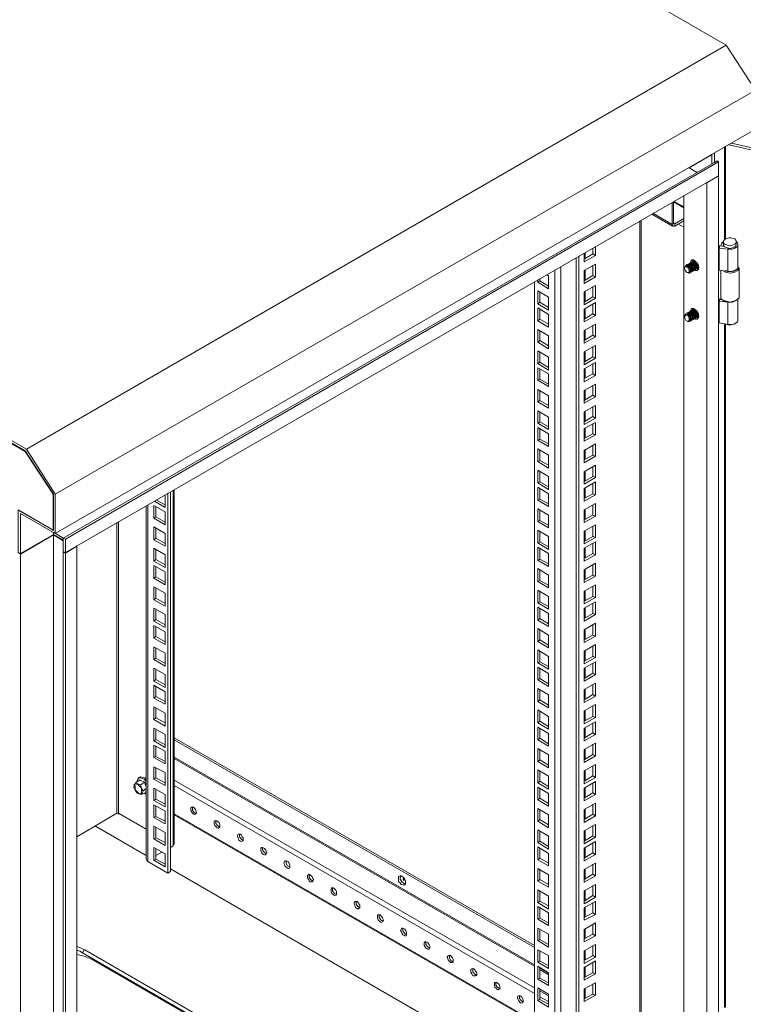
# Model space of a CAD drawing. Units: millimetres. Extents: x 63 to 4291, y 73 to 3057.
# Drawn here: x 2522 to 2814, y 695 to 1093 of the extents above; entities that cross this region are included whole.
import ezdxf

# ---------------------------------------------------------------- set-up
doc = ezdxf.new("R2010")
doc.units = ezdxf.units.MM
doc.header["$LTSCALE"] = 2
doc.layers.add('Dimensions', color=7, linetype='Continuous')

# ---------------------------------------------------------------- blocks, each defined once
blk = doc.blocks.new('IP-SSD806060-Drawing')
at = {"layer": 'Dimensions', "color": 7, "lineweight": 0}
for points in [[(3.7342, 7.9767), (3.735, 7.9792), (3.7983, 7.9792), (3.83, 8.0342), (3.8908, 8.0342), (3.9083, 7.9883), (3.3317, 6.9892), (3.2617, 6.9442), (3.2008, 6.9442), (3.2317, 6.9983), (3.1692, 6.9983), (3.1708, 7.0017), (3.2367, 7.0017), (3.205, 6.9467), (3.2617, 6.9467), (3.3292, 6.9908), (3.905, 7.9875), (3.8875, 8.0308), (3.8317, 8.0308), (3.8, 7.9767)], [(3.1725, 6.9317), (3.1933, 6.9317), (3.1917, 6.9283), (3.1708, 6.9283)], [(2.8092, 6.8117), (2.8108, 6.8158), (2.8125, 6.8192), (2.8167, 6.8125), (2.815, 6.8092), (2.8133, 6.805)], [(2.6817, 6.7733), (2.7017, 6.7733), (2.7117, 6.7908), (2.6917, 6.7908)], [(2.715, 6.7733), (2.735, 6.7733), (2.745, 6.7908), (2.725, 6.7908)], [(2.7683, 6.7733), (2.7783, 6.7908), (2.7583, 6.7908), (2.7483, 6.7733)], [(2.775, 6.7733), (2.7942, 6.7733), (2.8042, 6.7908), (2.785, 6.7908)], [(2.8083, 6.7733), (2.8283, 6.7733), (2.8375, 6.7908), (2.8183, 6.7908)], [(2.8617, 6.7733), (2.8708, 6.7908), (2.8517, 6.7908), (2.8417, 6.7733)], [(2.8675, 6.7733), (2.8875, 6.7733), (2.8975, 6.7908), (2.8775, 6.7908)], [(2.9008, 6.7733), (2.9208, 6.7733), (2.9308, 6.7908), (2.9108, 6.7908)], [(2.9542, 6.7733), (2.9642, 6.7908), (2.9442, 6.7908), (2.935, 6.7733)], [(2.9608, 6.7733), (2.9808, 6.7733), (2.9908, 6.7908), (2.9708, 6.7908)], [(2.9942, 6.7733), (3.0142, 6.7733), (3.0242, 6.7908), (3.0042, 6.7908)], [(3.0575, 6.7908), (3.0375, 6.7908), (3.0275, 6.7733), (3.0475, 6.7733)], [(3.0542, 6.7733), (3.0742, 6.7733), (3.0842, 6.7908), (3.0642, 6.7908)], [(3.1175, 6.7908), (3.0975, 6.7908), (3.0875, 6.7733), (3.1075, 6.7733)], [(3.1208, 6.7733), (3.1408, 6.7733), (3.1508, 6.7908), (3.1308, 6.7908)], [(3.1675, 6.7733), (3.1775, 6.7908), (3.1575, 6.7908), (3.1475, 6.7733)], [(3.1808, 6.7733), (3.2008, 6.7733), (3.2108, 6.7908), (3.1908, 6.7908)], [(3.2142, 6.7733), (3.2342, 6.7733), (3.2442, 6.7908), (3.2242, 6.7908)], [(2.7717, 6.7333), (2.7692, 6.7333), (2.7667, 6.7317), (2.765, 6.7308), (2.7633, 6.7292), (2.7633, 6.7258), (2.7642, 6.725), (2.7658, 6.7242), (2.7708, 6.7258), (2.7742, 6.7292), (2.775, 6.7308), (2.7742, 6.7317), (2.7733, 6.7333)], [(2.7292, 6.6608), (2.7275, 6.66), (2.725, 6.6592), (2.7233, 6.6583), (2.7217, 6.6558), (2.7208, 6.6542), (2.7217, 6.6533), (2.7225, 6.6517), (2.7267, 6.6517), (2.7283, 6.6533), (2.7308, 6.6542), (2.7325, 6.6558), (2.7325, 6.6592), (2.7317, 6.66)], [(2.7083, 6.6242), (2.7067, 6.6242), (2.7042, 6.6233), (2.7017, 6.6217), (2.7008, 6.62), (2.7, 6.6183), (2.7, 6.6167), (2.7033, 6.615), (2.7058, 6.6158), (2.7075, 6.6167), (2.71, 6.6183), (2.7117, 6.6217), (2.7117, 6.6233), (2.71, 6.6242)], [(2.6808, 6.5792), (2.6833, 6.5825), (2.6867, 6.585), (2.6908, 6.585), (2.6908, 6.5867), (2.6875, 6.5883), (2.685, 6.5875), (2.6833, 6.5867), (2.6808, 6.585), (2.68, 6.5833), (2.6792, 6.5817), (2.6792, 6.58)], [(2.6667, 6.5517), (2.6642, 6.5517), (2.6625, 6.55), (2.66, 6.5492), (2.6583, 6.5475), (2.6583, 6.5442), (2.6592, 6.5433), (2.6617, 6.5425), (2.6633, 6.5433), (2.6658, 6.5442), (2.6692, 6.5475), (2.67, 6.5492), (2.6692, 6.55), (2.6683, 6.5517)], [(2.6458, 6.515), (2.6433, 6.515), (2.6408, 6.5142), (2.6375, 6.5108), (2.6375, 6.5075), (2.6383, 6.5067), (2.6425, 6.5067), (2.645, 6.5075), (2.6483, 6.5108), (2.6492, 6.5125), (2.6483, 6.5142), (2.6475, 6.515)], [(2.625, 6.4792), (2.62, 6.4775), (2.6183, 6.4767), (2.6167, 6.4742), (2.6158, 6.4725), (2.6167, 6.4717), (2.6175, 6.47), (2.6217, 6.47), (2.6242, 6.4717), (2.6258, 6.4725), (2.6275, 6.4742), (2.6275, 6.4775), (2.6267, 6.4783)], [(2.6033, 6.4425), (2.6017, 6.4425), (2.5992, 6.4417), (2.5958, 6.4383), (2.595, 6.4367), (2.5958, 6.435), (2.5967, 6.4342), (2.5983, 6.4333), (2.6008, 6.4342), (2.6025, 6.435), (2.605, 6.4367), (2.6067, 6.4383), (2.6067, 6.4417), (2.6058, 6.4425)], [(2.6633, 6.41), (2.6608, 6.41), (2.6583, 6.4092), (2.6567, 6.4075), (2.6542, 6.4058), (2.6533, 6.4033), (2.6533, 6.4), (2.655, 6.3992), (2.6592, 6.3992), (2.6617, 6.4), (2.6642, 6.4017), (2.6658, 6.4033), (2.6675, 6.4058), (2.6675, 6.4075), (2.6667, 6.4092), (2.6658, 6.41)], [(2.5758, 6.3975), (2.5783, 6.4008), (2.5817, 6.4033), (2.5858, 6.4033), (2.5858, 6.405), (2.5825, 6.4067), (2.5808, 6.4058), (2.5783, 6.405), (2.5758, 6.4033), (2.575, 6.4017), (2.5742, 6.4), (2.5742, 6.3983)], [(2.6617, 6.4008), (2.6625, 6.4008), (2.6625, 6.4017), (2.6633, 6.4017), (2.6633, 6.4025), (2.6608, 6.4025), (2.6608, 6.4008)], [(2.5617, 6.37), (2.5592, 6.37), (2.5575, 6.3692), (2.555, 6.3675), (2.5542, 6.3658), (2.5533, 6.3642), (2.5533, 6.3625), (2.5567, 6.3608), (2.5583, 6.3617), (2.5608, 6.3625), (2.5633, 6.3642), (2.5642, 6.3658), (2.565, 6.3675), (2.565, 6.3692), (2.5633, 6.37)], [(2.5408, 6.3342), (2.5383, 6.3333), (2.5367, 6.3325), (2.5342, 6.3308), (2.5325, 6.3292), (2.5325, 6.3258), (2.5333, 6.325), (2.5375, 6.325), (2.54, 6.3258), (2.5433, 6.3292), (2.5442, 6.3308), (2.5433, 6.3325), (2.5425, 6.3333)], [(2.4933, 6.1933), (2.4733, 6.1933), (2.4633, 6.1767), (2.4833, 6.1767)], [(2.4967, 6.1767), (2.5167, 6.1767), (2.5267, 6.1933), (2.5067, 6.1933)], [(2.5525, 6.1933), (2.5333, 6.1933), (2.5233, 6.1767), (2.5433, 6.1767)], [(2.5858, 6.1933), (2.5667, 6.1933), (2.5567, 6.1767), (2.5767, 6.1767)], [(2.59, 6.1767), (2.61, 6.1767), (2.62, 6.1933), (2.6, 6.1933)], [(2.6458, 6.1933), (2.6258, 6.1933), (2.6158, 6.1767), (2.6358, 6.1767)], [(2.6792, 6.1933), (2.6592, 6.1933), (2.65, 6.1767), (2.6692, 6.1767)], [(2.6833, 6.1767), (2.7025, 6.1767), (2.7125, 6.1933), (2.6925, 6.1933)], [(2.7392, 6.1933), (2.7192, 6.1933), (2.7092, 6.1767), (2.7292, 6.1767)], [(2.7725, 6.1933), (2.7525, 6.1933), (2.7425, 6.1767), (2.7625, 6.1767)], [(2.7758, 6.1767), (2.7958, 6.1767), (2.8058, 6.1933), (2.7858, 6.1933)], [(2.8325, 6.1933), (2.8125, 6.1933), (2.8025, 6.1767), (2.8225, 6.1767)], [(2.8658, 6.1933), (2.8458, 6.1933), (2.8358, 6.1767), (2.8558, 6.1767)], [(2.8692, 6.1767), (2.8892, 6.1767), (2.8992, 6.1933), (2.8792, 6.1933)], [(2.9258, 6.1933), (2.9058, 6.1933), (2.8958, 6.1767), (2.9158, 6.1767)], [(2.9592, 6.1933), (2.9392, 6.1933), (2.9292, 6.1767), (2.9492, 6.1767)], [(2.9625, 6.1767), (2.9825, 6.1767), (2.9925, 6.1933), (2.9725, 6.1933)], [(3.0192, 6.1933), (2.9992, 6.1933), (2.9892, 6.1767), (3.0092, 6.1767)], [(3.0525, 6.1933), (3.0325, 6.1933), (3.0225, 6.1767), (3.0425, 6.1767)], [(3.0558, 6.1767), (3.0758, 6.1767), (3.0858, 6.1933), (3.0658, 6.1933)], [(3.1125, 6.1933), (3.0925, 6.1933), (3.0825, 6.1767), (3.1025, 6.1767)], [(3.1458, 6.1933), (3.1258, 6.1933), (3.1158, 6.1767), (3.1358, 6.1767)], [(3.1492, 6.1767), (3.1692, 6.1767), (3.1792, 6.1933), (3.1592, 6.1933)], [(3.2058, 6.1933), (3.1858, 6.1933), (3.1758, 6.1767), (3.1958, 6.1767)], [(3.2392, 6.1933), (3.2192, 6.1933), (3.2092, 6.1767), (3.2292, 6.1767)], [(3.2625, 6.1767), (3.2725, 6.1933), (3.2525, 6.1933), (3.2425, 6.1767)], [(3.2992, 6.1933), (3.2792, 6.1933), (3.2692, 6.1767), (3.2892, 6.1767)], [(3.3325, 6.1933), (3.3125, 6.1933), (3.3025, 6.1767), (3.3225, 6.1767)], [(3.3458, 6.1933), (3.3358, 6.1767), (3.3558, 6.1767), (3.3658, 6.1933)], [(3.3917, 6.1933), (3.3725, 6.1933), (3.3625, 6.1767), (3.3817, 6.1767)], [(3.3958, 6.1767), (3.415, 6.1767), (3.425, 6.1933), (3.4058, 6.1933)], [(3.4583, 6.1933), (3.4392, 6.1933), (3.4292, 6.1767), (3.4492, 6.1767)], [(3.455, 6.1767), (3.475, 6.1767), (3.485, 6.1933), (3.465, 6.1933)], [(3.5183, 6.1933), (3.4983, 6.1933), (3.4883, 6.1767), (3.5083, 6.1767)], [(3.5517, 6.1933), (3.5317, 6.1933), (3.5217, 6.1767), (3.5417, 6.1767)], [(3.5583, 6.1933), (3.5483, 6.1767), (3.5683, 6.1767), (3.5783, 6.1933)], [(2.4917, 6.1208), (2.4717, 6.1208), (2.4817, 6.1033), (2.5008, 6.1033)], [(2.515, 6.1033), (2.535, 6.1033), (2.525, 6.1208), (2.505, 6.1208)], [(2.5508, 6.1208), (2.5308, 6.1208), (2.5408, 6.1033), (2.5608, 6.1033)], [(2.5842, 6.1208), (2.565, 6.1208), (2.5742, 6.1033), (2.5942, 6.1033)], [(2.6075, 6.1033), (2.6275, 6.1033), (2.6175, 6.1208), (2.5983, 6.1208)], [(2.6442, 6.1208), (2.6242, 6.1208), (2.6342, 6.1033), (2.6542, 6.1033)], [(2.6775, 6.1208), (2.6575, 6.1208), (2.6675, 6.1033), (2.6875, 6.1033)], [(2.7008, 6.1033), (2.7208, 6.1033), (2.7108, 6.1208), (2.6908, 6.1208)], [(2.7375, 6.1208), (2.7175, 6.1208), (2.7275, 6.1033), (2.7475, 6.1033)], [(2.7708, 6.1208), (2.7508, 6.1208), (2.7608, 6.1033), (2.7808, 6.1033)], [(2.7942, 6.1033), (2.8142, 6.1033), (2.8042, 6.1208), (2.7842, 6.1208)], [(2.8308, 6.1208), (2.8108, 6.1208), (2.8208, 6.1033), (2.8408, 6.1033)], [(2.8642, 6.1208), (2.8442, 6.1208), (2.8542, 6.1033), (2.8742, 6.1033)], [(2.8875, 6.1033), (2.9075, 6.1033), (2.8975, 6.1208), (2.8775, 6.1208)], [(2.9242, 6.1208), (2.9042, 6.1208), (2.9142, 6.1033), (2.9342, 6.1033)], [(2.9575, 6.1208), (2.9375, 6.1208), (2.9475, 6.1033), (2.9675, 6.1033)], [(2.9808, 6.1033), (3.0008, 6.1033), (2.9908, 6.1208), (2.9708, 6.1208)], [(3.0175, 6.1208), (2.9975, 6.1208), (3.0075, 6.1033), (3.0275, 6.1033)], [(3.0508, 6.1208), (3.0308, 6.1208), (3.0408, 6.1033), (3.0608, 6.1033)], [(3.0742, 6.1033), (3.0942, 6.1033), (3.0842, 6.1208), (3.0642, 6.1208)], [(3.1108, 6.1208), (3.0908, 6.1208), (3.1008, 6.1033), (3.1208, 6.1033)], [(3.1442, 6.1208), (3.1242, 6.1208), (3.1342, 6.1033), (3.1542, 6.1033)], [(3.1575, 6.1208), (3.1675, 6.1033), (3.1875, 6.1033), (3.1775, 6.1208)], [(3.2042, 6.1208), (3.1842, 6.1208), (3.1942, 6.1033), (3.2142, 6.1033)], [(3.2375, 6.1208), (3.2175, 6.1208), (3.2275, 6.1033), (3.2475, 6.1033)], [(3.2808, 6.1033), (3.2708, 6.1208), (3.2508, 6.1208), (3.2608, 6.1033)], [(3.2967, 6.1208), (3.2775, 6.1208), (3.2875, 6.1033), (3.3067, 6.1033)], [(3.3208, 6.1033), (3.34, 6.1033), (3.33, 6.1208), (3.3108, 6.1208)], [(3.3642, 6.1208), (3.3442, 6.1208), (3.3542, 6.1033), (3.3733, 6.1033)], [(3.38, 6.1033), (3.4, 6.1033), (3.39, 6.1208), (3.37, 6.1208)], [(3.4233, 6.1208), (3.4033, 6.1208), (3.4133, 6.1033), (3.4333, 6.1033)], [(3.4567, 6.1208), (3.4367, 6.1208), (3.4467, 6.1033), (3.4667, 6.1033)], [(3.4933, 6.1033), (3.4833, 6.1208), (3.4633, 6.1208), (3.4733, 6.1033)], [(3.5167, 6.1208), (3.4967, 6.1208), (3.5067, 6.1033), (3.5267, 6.1033)], [(3.55, 6.1208), (3.53, 6.1208), (3.54, 6.1033), (3.56, 6.1033)], [(3.5867, 6.1033), (3.5767, 6.1208), (3.5567, 6.1208), (3.5667, 6.1033)], [(3.61, 6.1208), (3.59, 6.1208), (3.6, 6.1033), (3.62, 6.1033)], [(3.5325, 5.9575), (3.5308, 5.9592), (3.5325, 5.9625), (3.5358, 5.9642), (3.5383, 5.965), (3.5408, 5.9625), (3.5392, 5.9592), (3.5358, 5.9575)], [(3.5367, 5.9458), (3.5383, 5.945), (3.5425, 5.945), (3.5442, 5.9458), (3.5467, 5.9475), (3.5442, 5.9467), (3.5417, 5.945), (3.5383, 5.945), (3.5367, 5.9467)], [(3.5258, 5.8975), (3.5283, 5.9108), (3.5625, 5.9108), (3.5608, 5.8975)], [(3.6108, 5.9108), (3.645, 5.9108), (3.6433, 5.8975), (3.6083, 5.8975)], [(3.6592, 5.8867), (3.66, 5.8892), (3.6608, 5.8925), (3.6608, 5.8958), (3.6592, 5.9008), (3.6575, 5.9033), (3.6558, 5.9042), (3.6525, 5.9042), (3.6508, 5.9025), (3.6483, 5.895), (3.6492, 5.8917), (3.65, 5.8892), (3.6508, 5.8867), (3.6525, 5.885), (3.6542, 5.8842), (3.6558, 5.8842), (3.6575, 5.885)]]:
    blk.add_lwpolyline(points, close=True, dxfattribs=at)
for points in [[(3.2617, 6.9475), (3.2058, 6.9475), (3.2375, 7.0017), (3.1708, 7.0017), (3.1683, 6.9983), (1.6175, 6.9983), (1.6192, 7.0017), (1.6183, 7.0017), (1.6167, 6.9983), (1.5542, 6.9983), (1.555, 7.0008), (1.5592, 7.0008), (2.1217, 7.9767), (2.1817, 7.9767), (2.1833, 7.9792), (3.735, 7.9792), (3.7333, 7.9767), (3.8, 7.9767), (3.8317, 8.0308), (3.8867, 8.0308), (3.9042, 7.9875), (3.3283, 6.9908)], [(3.9083, 7.9883), (4.5375, 6.8983), (3.9608, 5.9)], [(3.1983, 6.9467), (1.6475, 6.9467), (1.6175, 6.9983)], [(3.1892, 6.9317), (3.1983, 6.9467), (3.1683, 6.9983)], [(3.7775, 5.9192), (3.1933, 6.9317), (3.2025, 6.9467), (3.1992, 6.9467), (3.1692, 6.9983)], [(3.2617, 6.9467), (3.2617, 6.9475), (3.3283, 6.9908), (3.3292, 6.99)], [(3.3317, 6.9892), (3.9608, 5.9), (3.8908, 5.8542), (3.83, 5.8542), (3.2008, 6.9442)], [(3.19, 6.9317), (3.1992, 6.9467)], [(3.2058, 6.9475), (3.2067, 6.9467)], [(3.1717, 6.9317), (1.6208, 6.9317), (1.6192, 6.9283), (3.17, 6.9283)], [(3.1817, 6.9108), (3.1808, 6.9108), (3.17, 6.9283), (3.1717, 6.9317), (3.1717, 6.9308)], [(3.2617, 6.9442), (3.8908, 5.8542)], [(3.1808, 6.9108), (1.6292, 6.9108), (1.6192, 6.9283)], [(3.7792, 5.9117), (3.7575, 5.9117), (3.1708, 6.9283)], [(3.7783, 5.9183), (3.7808, 5.9142), (3.7792, 5.9117), (3.1917, 6.9283)], [(3.7475, 5.93), (2.1958, 5.93), (2.2167, 5.9658), (1.6708, 6.9108)], [(2.5517, 6.9108), (2.55, 6.9058), (2.5475, 6.9017), (2.4383, 6.7125), (2.4433, 6.71)], [(2.4433, 6.7242), (2.4458, 6.7283), (2.5383, 6.8883), (2.5425, 6.8992), (2.545, 6.91)], [(2.5525, 6.8992), (2.5475, 6.9017)], [(2.7283, 6.9108), (2.765, 6.8483)], [(2.5525, 6.8983), (2.4433, 6.71), (2.4408, 6.7058)], [(2.6992, 6.8025), (2.745, 6.8817)], [(2.765, 6.8458), (2.74, 6.8025)], [(2.7642, 6.8458), (2.7642, 6.8475)], [(2.8125, 6.8192), (2.8092, 6.8208), (2.8058, 6.8217), (2.8008, 6.82), (2.7967, 6.8175), (2.795, 6.8142), (2.7942, 6.81)], [(2.8, 6.8075), (2.7967, 6.8092), (2.7942, 6.81), (2.7975, 6.8033), (2.7983, 6.8033)], [(2.8083, 6.82), (2.8017, 6.82), (2.7958, 6.8142), (2.795, 6.8117), (2.7967, 6.8092)], [(2.7958, 6.8067), (2.795, 6.805), (2.795, 6.8033), (2.795, 6.8025)], [(2.7967, 6.81), (2.8033, 6.81)], [(2.8092, 6.8117), (2.8042, 6.81), (2.8, 6.8075), (2.8033, 6.8025)], [(2.8042, 6.81), (2.81, 6.8158)], [(2.81, 6.8167), (2.8108, 6.8192), (2.8092, 6.8217)], [(2.8175, 6.8125), (2.8167, 6.8125), (2.815, 6.8092), (2.8133, 6.805), (2.8142, 6.805)], [(2.8167, 6.8167), (2.8142, 6.8167)], [(3.2633, 6.7692), (2.6717, 6.7692), (2.69, 6.8)], [(3.2433, 6.8025), (2.6933, 6.8025), (2.69, 6.8008)], [(2.8175, 6.8025), (2.82, 6.805)], [(2.6917, 6.7908), (2.6933, 6.7875), (2.6858, 6.7733)], [(2.6933, 6.7875), (2.7092, 6.7875)], [(2.6992, 6.7875), (2.7042, 6.7783)], [(2.725, 6.7908), (2.7267, 6.7875), (2.7192, 6.7733)], [(2.7267, 6.7875), (2.7425, 6.7875)], [(2.7583, 6.7908), (2.76, 6.7875), (2.7525, 6.7733)], [(2.76, 6.7875), (2.7758, 6.7875)], [(2.785, 6.7908), (2.7867, 6.7875), (2.7792, 6.7733)], [(2.7867, 6.7875), (2.8025, 6.7875)], [(2.8183, 6.7908), (2.82, 6.7875), (2.8125, 6.7733)], [(2.82, 6.7875), (2.8358, 6.7875)], [(2.8517, 6.7908), (2.8533, 6.7875), (2.8458, 6.7733)], [(2.8533, 6.7875), (2.8692, 6.7875)], [(2.8775, 6.7908), (2.88, 6.7875), (2.8717, 6.7733)], [(2.88, 6.7875), (2.8958, 6.7875)], [(2.9108, 6.7908), (2.9133, 6.7875), (2.9058, 6.7733)], [(2.9133, 6.7875), (2.9292, 6.7875)], [(2.9442, 6.7908), (2.9467, 6.7875), (2.9392, 6.7733)], [(2.9467, 6.7875), (2.9625, 6.7875)], [(2.9708, 6.7908), (2.9733, 6.7875), (2.965, 6.7733)], [(2.9733, 6.7875), (2.9892, 6.7875)], [(3.0042, 6.7908), (3.0067, 6.7875), (2.9983, 6.7733)], [(3.0067, 6.7875), (3.0225, 6.7875)], [(3.0375, 6.7908), (3.04, 6.7875), (3.0317, 6.7733)], [(3.04, 6.7875), (3.0558, 6.7875)], [(3.0642, 6.7908), (3.0667, 6.7875), (3.0583, 6.7733)], [(3.0667, 6.7875), (3.0825, 6.7875)], [(3.0975, 6.7908), (3.1, 6.7875), (3.0917, 6.7733)], [(3.1, 6.7875), (3.1158, 6.7875)], [(3.1308, 6.7908), (3.1333, 6.7875), (3.125, 6.7733)], [(3.1333, 6.7875), (3.1492, 6.7875)], [(3.1575, 6.7908), (3.16, 6.7875), (3.1517, 6.7733)], [(3.16, 6.7875), (3.175, 6.7875)], [(3.1908, 6.7908), (3.1933, 6.7875), (3.185, 6.7733)], [(3.1933, 6.7875), (3.2083, 6.7875)], [(3.2242, 6.7908), (3.2267, 6.7875), (3.2183, 6.7733)], [(3.2267, 6.7875), (3.2425, 6.7875)], [(3.2508, 6.79), (3.2408, 6.7733), (3.26, 6.7733)], [(3.245, 6.7733), (3.2525, 6.7867)], [(2.3508, 6.1983), (2.6783, 6.765)], [(3.265, 6.765), (2.6742, 6.765), (2.6717, 6.7692)], [(2.7117, 6.765), (2.7142, 6.7608), (2.7175, 6.7592)], [(2.7625, 6.7592), (2.4392, 6.1983)], [(2.5558, 6.1983), (2.8792, 6.7592)], [(2.5592, 6.1983), (2.8825, 6.7592)], [(2.7167, 6.7592), (3.2683, 6.7592)], [(2.7742, 6.7308), (2.77, 6.7308), (2.7667, 6.7283), (2.7642, 6.725)], [(2.7533, 6.6942), (2.7492, 6.6942), (2.7458, 6.6917), (2.7433, 6.6883), (2.7475, 6.6883), (2.75, 6.6892), (2.7533, 6.6925), (2.7533, 6.6958), (2.7525, 6.6967), (2.7508, 6.6967), (2.7483, 6.6967), (2.7458, 6.6958)], [(2.7325, 6.6575), (2.7283, 6.6575), (2.725, 6.655), (2.7225, 6.6517)], [(2.7117, 6.6217), (2.7075, 6.6217), (2.7042, 6.6192), (2.7017, 6.6158)], [(2.6692, 6.5492), (2.665, 6.5492), (2.6617, 6.5467), (2.6592, 6.5433)], [(2.6483, 6.5125), (2.6442, 6.5125), (2.6408, 6.51), (2.6383, 6.5067)], [(2.6275, 6.4758), (2.6233, 6.4758), (2.62, 6.4733), (2.6175, 6.47)], [(2.6067, 6.44), (2.6025, 6.44), (2.5992, 6.4375), (2.5967, 6.4342)], [(2.6675, 6.4067), (2.6625, 6.4075), (2.6575, 6.4042), (2.655, 6.4)], [(2.565, 6.3675), (2.5608, 6.3675), (2.5575, 6.365), (2.555, 6.3617)], [(2.5433, 6.3308), (2.5392, 6.3308), (2.5358, 6.3283), (2.5333, 6.325)], [(2.5117, 6.29), (2.5125, 6.2883), (2.5167, 6.2883), (2.5192, 6.29), (2.5208, 6.2908), (2.5225, 6.2925), (2.5233, 6.295), (2.5225, 6.2958), (2.5217, 6.2975), (2.52, 6.2975), (2.5175, 6.2975)], [(2.5225, 6.2942), (2.5183, 6.2942), (2.515, 6.2917), (2.5125, 6.2883)], [(2.5017, 6.2583), (2.4975, 6.2583), (2.4942, 6.2558), (2.4917, 6.2525), (2.4933, 6.2517), (2.4983, 6.2533), (2.5017, 6.2567), (2.5017, 6.26), (2.5008, 6.2608), (2.4992, 6.2608), (2.4967, 6.2608), (2.4942, 6.26)], [(2.48, 6.2242), (2.4775, 6.225), (2.4758, 6.2242), (2.4733, 6.2233), (2.47, 6.22), (2.4692, 6.2183), (2.47, 6.2167)], [(2.4808, 6.2217), (2.4767, 6.2217), (2.4733, 6.2192), (2.4708, 6.2158)], [(2.3242, 6.1667), (2.3425, 6.1983), (3.5925, 6.1983)], [(2.4733, 6.1933), (2.475, 6.19), (2.4675, 6.1767)], [(2.475, 6.19), (2.4908, 6.19)], [(2.5067, 6.1933), (2.5083, 6.19), (2.5008, 6.1767)], [(2.5083, 6.19), (2.5242, 6.19)], [(2.5333, 6.1933), (2.535, 6.19), (2.5275, 6.1767)], [(2.535, 6.19), (2.5508, 6.19)], [(2.5667, 6.1933), (2.5683, 6.19), (2.5608, 6.1767)], [(2.5683, 6.19), (2.5842, 6.19)], [(2.6, 6.1933), (2.6017, 6.19), (2.5942, 6.1767)], [(2.6017, 6.19), (2.6175, 6.19)], [(2.6258, 6.1933), (2.6283, 6.19), (2.6208, 6.1767)], [(2.6283, 6.19), (2.6442, 6.19)], [(2.6592, 6.1933), (2.6617, 6.19), (2.6542, 6.1767)], [(2.6617, 6.19), (2.6775, 6.19)], [(2.6925, 6.1933), (2.695, 6.19), (2.6875, 6.1767)], [(2.695, 6.19), (2.7108, 6.19)], [(2.7192, 6.1933), (2.7217, 6.19), (2.7133, 6.1767)], [(2.7217, 6.19), (2.7375, 6.19)], [(2.7525, 6.1933), (2.755, 6.19), (2.7467, 6.1767)], [(2.755, 6.19), (2.7708, 6.19)], [(2.7858, 6.1933), (2.7883, 6.19), (2.78, 6.1767)], [(2.7883, 6.19), (2.8042, 6.19)], [(2.8125, 6.1933), (2.815, 6.19), (2.8067, 6.1767)], [(2.815, 6.19), (2.8308, 6.19)], [(2.8458, 6.1933), (2.8483, 6.19), (2.84, 6.1767)], [(2.8483, 6.19), (2.8642, 6.19)], [(2.8792, 6.1933), (2.8817, 6.19), (2.8733, 6.1767)], [(2.8817, 6.19), (2.8975, 6.19)], [(2.9058, 6.1933), (2.9083, 6.19), (2.9, 6.1767)], [(2.9083, 6.19), (2.9233, 6.19)], [(2.9392, 6.1933), (2.9417, 6.19), (2.9333, 6.1767)], [(2.9417, 6.19), (2.9575, 6.19)], [(2.9725, 6.1933), (2.975, 6.19), (2.9667, 6.1767)], [(2.975, 6.19), (2.9908, 6.19)], [(2.9992, 6.1933), (3.0008, 6.19), (2.9933, 6.1767)], [(3.0008, 6.19), (3.0167, 6.19)], [(3.0325, 6.1933), (3.035, 6.19), (3.0267, 6.1767)], [(3.035, 6.19), (3.05, 6.19)], [(3.0658, 6.1933), (3.0683, 6.19), (3.06, 6.1767)], [(3.0683, 6.19), (3.0833, 6.19)], [(3.0925, 6.1933), (3.0942, 6.19), (3.0867, 6.1767)], [(3.0942, 6.19), (3.11, 6.19)], [(3.1258, 6.1933), (3.1275, 6.19), (3.12, 6.1767)], [(3.1275, 6.19), (3.1433, 6.19)], [(3.1592, 6.1933), (3.1608, 6.19), (3.1533, 6.1767)], [(3.1608, 6.19), (3.1767, 6.19)], [(3.1858, 6.1933), (3.1875, 6.19), (3.18, 6.1767)], [(3.1875, 6.19), (3.2033, 6.19)], [(3.2192, 6.1933), (3.2208, 6.19), (3.2133, 6.1767)], [(3.2208, 6.19), (3.2367, 6.19)], [(3.2525, 6.1933), (3.2542, 6.19), (3.2467, 6.1767)], [(3.2542, 6.19), (3.27, 6.19)], [(3.2792, 6.1933), (3.2808, 6.19), (3.2733, 6.1767)], [(3.2808, 6.19), (3.2967, 6.19)], [(3.3125, 6.1933), (3.3142, 6.19), (3.3067, 6.1767)], [(3.3142, 6.19), (3.33, 6.19)], [(3.3458, 6.1933), (3.3475, 6.19), (3.34, 6.1767)], [(3.3475, 6.19), (3.3633, 6.19)], [(3.3725, 6.1933), (3.3742, 6.19), (3.3667, 6.1767)], [(3.3742, 6.19), (3.39, 6.19)], [(3.4058, 6.1933), (3.4075, 6.19), (3.4, 6.1767)], [(3.4075, 6.19), (3.4233, 6.19)], [(3.4392, 6.1933), (3.4408, 6.19), (3.4333, 6.1767)], [(3.4408, 6.19), (3.4567, 6.19)], [(3.465, 6.1933), (3.4675, 6.19), (3.4592, 6.1767)], [(3.4675, 6.19), (3.4833, 6.19)], [(3.4983, 6.1933), (3.5008, 6.19), (3.4925, 6.1767)], [(3.5008, 6.19), (3.5167, 6.19)], [(3.5317, 6.1933), (3.5342, 6.19), (3.5267, 6.1767)], [(3.5342, 6.19), (3.55, 6.19)], [(3.5583, 6.1933), (3.5608, 6.19), (3.5525, 6.1767)], [(3.5608, 6.19), (3.5767, 6.19)], [(3.595, 6.1933), (3.5917, 6.1933), (3.5817, 6.1767), (3.6017, 6.1767), (3.6033, 6.1792)], [(3.5917, 6.1933), (3.5942, 6.19), (3.5858, 6.1767)], [(3.5942, 6.19), (3.5975, 6.19)], [(2.24, 6.1292), (2.2417, 6.1333), (3.63, 6.1333)], [(3.6317, 6.1292), (2.24, 6.1292), (2.295, 6.0342), (2.2983, 6.0325)], [(2.4817, 6.1033), (2.4833, 6.1075), (2.4758, 6.1208)], [(2.515, 6.1033), (2.5167, 6.1075), (2.5092, 6.1208)], [(2.5408, 6.1033), (2.5433, 6.1075), (2.5358, 6.1208)], [(2.5742, 6.1033), (2.5767, 6.1075), (2.5692, 6.1208)], [(2.6075, 6.1033), (2.61, 6.1075), (2.6025, 6.1208)], [(2.6342, 6.1033), (2.6367, 6.1075), (2.6283, 6.1208)], [(2.6675, 6.1033), (2.67, 6.1075), (2.6617, 6.1208)], [(2.7008, 6.1033), (2.7033, 6.1075), (2.695, 6.1208)], [(2.7275, 6.1033), (2.73, 6.1075), (2.7217, 6.1208)], [(2.7608, 6.1033), (2.7633, 6.1075), (2.755, 6.1208)], [(2.7942, 6.1033), (2.7967, 6.1075), (2.7883, 6.1208)], [(2.8208, 6.1033), (2.8233, 6.1075), (2.815, 6.1208)], [(2.8542, 6.1033), (2.8567, 6.1075), (2.8483, 6.1208)], [(2.8875, 6.1033), (2.89, 6.1075), (2.8817, 6.1208)], [(2.9142, 6.1033), (2.9158, 6.1075), (2.9083, 6.1208)], [(2.9475, 6.1033), (2.95, 6.1075), (2.9417, 6.1208)], [(2.9808, 6.1033), (2.9833, 6.1075), (2.975, 6.1208)], [(3.0075, 6.1033), (3.0092, 6.1075), (3.0017, 6.1208)], [(3.0408, 6.1033), (3.0425, 6.1075), (3.035, 6.1208)], [(3.0742, 6.1033), (3.0758, 6.1075), (3.0683, 6.1208)], [(3.1008, 6.1033), (3.1025, 6.1075), (3.095, 6.1208)], [(3.1342, 6.1033), (3.1358, 6.1075), (3.1283, 6.1208)], [(3.1675, 6.1033), (3.1692, 6.1075), (3.1617, 6.1208)], [(3.1942, 6.1033), (3.1958, 6.1075), (3.1883, 6.1208)], [(3.2275, 6.1033), (3.2292, 6.1075), (3.2217, 6.1208)], [(3.2608, 6.1033), (3.2625, 6.1075), (3.255, 6.1208)], [(3.2875, 6.1033), (3.2892, 6.1075), (3.2817, 6.1208)], [(3.3208, 6.1033), (3.3225, 6.1075), (3.315, 6.1208)], [(3.3542, 6.1033), (3.3558, 6.1075), (3.3483, 6.1208)], [(3.38, 6.1033), (3.3825, 6.1075), (3.3742, 6.1208)], [(3.4133, 6.1033), (3.4158, 6.1075), (3.4075, 6.1208)], [(3.4467, 6.1033), (3.4492, 6.1075), (3.4417, 6.1208)], [(3.4733, 6.1033), (3.4758, 6.1075), (3.4675, 6.1208)], [(3.5067, 6.1033), (3.5092, 6.1075), (3.5008, 6.1208)], [(3.54, 6.1033), (3.5425, 6.1075), (3.5342, 6.1208)], [(3.5667, 6.1033), (3.5692, 6.1075), (3.5608, 6.1208)], [(3.6, 6.1033), (3.6025, 6.1075), (3.5942, 6.1208)], [(3.6367, 6.1208), (3.6233, 6.1208), (3.6333, 6.1033), (3.6467, 6.1033)], [(3.6333, 6.1033), (3.6358, 6.1075), (3.6275, 6.1208)], [(2.4833, 6.1075), (2.4992, 6.1075)], [(2.5167, 6.1075), (2.5325, 6.1075)], [(2.5433, 6.1075), (2.5592, 6.1075)], [(2.5767, 6.1075), (2.5925, 6.1075)], [(2.61, 6.1075), (2.6258, 6.1075)], [(2.6367, 6.1075), (2.6525, 6.1075)], [(2.67, 6.1075), (2.6858, 6.1075)], [(2.7033, 6.1075), (2.7192, 6.1075)], [(2.73, 6.1075), (2.7458, 6.1075)], [(2.7633, 6.1075), (2.7792, 6.1075)], [(2.7967, 6.1075), (2.8125, 6.1075)], [(2.8233, 6.1075), (2.8383, 6.1075)], [(2.8567, 6.1075), (2.8725, 6.1075)], [(2.89, 6.1075), (2.9058, 6.1075)], [(2.9158, 6.1075), (2.9317, 6.1075)], [(2.95, 6.1075), (2.965, 6.1075)], [(2.9833, 6.1075), (2.9983, 6.1075)], [(3.0092, 6.1075), (3.025, 6.1075)], [(3.0425, 6.1075), (3.0583, 6.1075)], [(3.0758, 6.1075), (3.0917, 6.1075)], [(3.1025, 6.1075), (3.1183, 6.1075)], [(3.1358, 6.1075), (3.1517, 6.1075)], [(3.1692, 6.1075), (3.185, 6.1075)], [(3.1958, 6.1075), (3.2117, 6.1075)], [(3.2292, 6.1075), (3.245, 6.1075)], [(3.2625, 6.1075), (3.2783, 6.1075)], [(3.2892, 6.1075), (3.305, 6.1075)], [(3.3225, 6.1075), (3.3383, 6.1075)], [(3.3558, 6.1075), (3.3717, 6.1075)], [(3.3825, 6.1075), (3.3983, 6.1075)], [(3.4158, 6.1075), (3.4317, 6.1075)], [(3.4492, 6.1075), (3.465, 6.1075)], [(3.4758, 6.1075), (3.4917, 6.1075)], [(3.5092, 6.1075), (3.525, 6.1075)], [(3.5425, 6.1075), (3.5583, 6.1075)], [(3.5692, 6.1075), (3.585, 6.1075)], [(3.6025, 6.1075), (3.6183, 6.1075)], [(3.6358, 6.1075), (3.645, 6.1075)], [(3.7267, 5.9658), (2.2167, 5.9658), (2.2758, 6.0675)], [(2.2975, 6.0325), (3.6883, 6.0325)], [(3.6975, 6.0158), (3.6792, 5.9833)], [(3.6808, 5.9833), (3.6792, 5.9825), (3.6792, 5.9808)], [(3.6875, 5.9658), (3.6792, 5.98), (3.6825, 5.98), (3.6908, 5.9658)], [(3.7175, 5.9817), (3.6833, 5.9817), (3.6817, 5.9842), (3.7158, 5.9842)], [(3.6833, 5.9808), (3.6842, 5.9808)], [(3.7092, 5.9658), (3.7175, 5.9808)], [(3.5317, 5.9608), (3.5308, 5.96), (3.5308, 5.9567), (3.5317, 5.9558), (3.5358, 5.9558), (3.5383, 5.9567), (3.5417, 5.96), (3.5425, 5.9617), (3.5417, 5.9633), (3.5408, 5.9642), (3.5392, 5.965), (3.5383, 5.965)], [(3.6117, 5.9642), (3.6133, 5.965), (3.615, 5.9642), (3.6158, 5.9633), (3.6158, 5.9608), (3.6142, 5.9592), (3.6108, 5.9575), (3.6075, 5.9575), (3.6067, 5.9583)], [(3.6175, 5.9617), (3.6175, 5.9633), (3.6142, 5.965), (3.6133, 5.965)], [(3.6825, 5.975), (3.6775, 5.9658)], [(3.5333, 5.9542), (3.5325, 5.9542), (3.5333, 5.9533), (3.535, 5.9525), (3.54, 5.9542), (3.5433, 5.9575), (3.5433, 5.9608), (3.5425, 5.9617), (3.5425, 5.9625), (3.5408, 5.9575), (3.5392, 5.9558), (3.5342, 5.9542), (3.5325, 5.955), (3.5308, 5.9567)], [(3.5317, 5.955), (3.5333, 5.9533), (3.5375, 5.9533), (3.5392, 5.9542), (3.5417, 5.9558), (3.5433, 5.9608), (3.5442, 5.9608)], [(3.5408, 5.9567), (3.5392, 5.9558), (3.5342, 5.9542), (3.5325, 5.955), (3.5317, 5.9558), (3.5325, 5.9558)], [(3.5425, 5.9542), (3.54, 5.9533), (3.5383, 5.9525), (3.5358, 5.9517), (3.5342, 5.9525), (3.5333, 5.9533), (3.5325, 5.9533)], [(3.5333, 5.9533), (3.5333, 5.9525), (3.5342, 5.9517), (3.5383, 5.9517), (3.5408, 5.9525), (3.5425, 5.9542), (3.5442, 5.9567), (3.5442, 5.9592), (3.5433, 5.96)], [(3.5467, 5.9567), (3.5458, 5.9567), (3.545, 5.9575), (3.545, 5.9583), (3.5433, 5.9533), (3.5408, 5.9517), (3.5392, 5.9508), (3.5367, 5.95), (3.5333, 5.9517), (3.5333, 5.9525)], [(3.5333, 5.9517), (3.5342, 5.9517), (3.535, 5.9508), (3.5367, 5.95), (3.5417, 5.9517), (3.5433, 5.9533), (3.5442, 5.955), (3.545, 5.9567), (3.545, 5.9583), (3.5442, 5.9583)], [(3.5458, 5.9567), (3.5442, 5.9517), (3.5417, 5.95), (3.54, 5.9492), (3.5358, 5.9492), (3.5342, 5.95), (3.5342, 5.9508)], [(3.5342, 5.95), (3.535, 5.95), (3.5358, 5.9492), (3.535, 5.9492), (3.5342, 5.9475), (3.5342, 5.945)], [(3.5467, 5.955), (3.5467, 5.9558), (3.545, 5.9508), (3.5425, 5.9492), (3.5408, 5.9483), (3.5383, 5.9475), (3.535, 5.9492), (3.535, 5.95)], [(3.5358, 5.9483), (3.5358, 5.9475), (3.5375, 5.9467), (3.5408, 5.9467), (3.5433, 5.9475), (3.5458, 5.9492), (3.5475, 5.9542), (3.5483, 5.9542)], [(3.5467, 5.9542), (3.5475, 5.9542), (3.5475, 5.9525), (3.5467, 5.9508), (3.5458, 5.9492), (3.5433, 5.9475), (3.5417, 5.9467), (3.5392, 5.9458), (3.5358, 5.9475), (3.5367, 5.9475)], [(3.545, 5.95), (3.5425, 5.9492), (3.5408, 5.9475), (3.5367, 5.9475), (3.5358, 5.9492)], [(3.5483, 5.9517), (3.5492, 5.9517), (3.5492, 5.95), (3.5483, 5.9483), (3.5467, 5.9467), (3.545, 5.945), (3.5425, 5.9442), (3.5408, 5.9433), (3.5375, 5.945), (3.5375, 5.9458)], [(3.5417, 5.9625), (3.5425, 5.9625), (3.5425, 5.9592), (3.5408, 5.9575)], [(3.5425, 5.955), (3.5442, 5.96)], [(3.5442, 5.9592), (3.545, 5.9592)], [(3.5467, 5.9558), (3.55, 5.9542), (3.5508, 5.9533), (3.5508, 5.9508), (3.55, 5.9492), (3.5483, 5.9475), (3.5467, 5.945), (3.5442, 5.9442)], [(3.5458, 5.9558), (3.5467, 5.9558), (3.5467, 5.9542), (3.545, 5.9508)], [(3.5475, 5.9533), (3.5483, 5.9525), (3.5483, 5.9508), (3.5475, 5.9492), (3.5467, 5.9475), (3.5483, 5.9525), (3.5492, 5.9525)], [(3.55, 5.9483), (3.5492, 5.95), (3.5492, 5.9508), (3.5492, 5.9517), (3.5475, 5.9467)], [(3.5508, 5.9517), (3.5483, 5.9525)], [(3.55, 5.9492), (3.55, 5.95), (3.5492, 5.95)], [(3.6067, 5.9608), (3.6067, 5.96), (3.6058, 5.9583), (3.6058, 5.9567), (3.6075, 5.9558), (3.6067, 5.9558), (3.61, 5.9542), (3.6125, 5.955), (3.6142, 5.9558), (3.6167, 5.9567)], [(3.6075, 5.955), (3.6075, 5.9542), (3.6092, 5.9533), (3.6125, 5.9533), (3.615, 5.9542), (3.6167, 5.9558), (3.6183, 5.9575), (3.6192, 5.9592), (3.6192, 5.9608), (3.6183, 5.9617), (3.6183, 5.9625), (3.6167, 5.9575), (3.6142, 5.9558), (3.6117, 5.955), (3.61, 5.9542), (3.6067, 5.9558), (3.6067, 5.9567)], [(3.6083, 5.9542), (3.6075, 5.9542), (3.6108, 5.9525), (3.6133, 5.9533), (3.615, 5.9542), (3.6175, 5.9558), (3.6192, 5.9608), (3.62, 5.9608)], [(3.6192, 5.96), (3.6192, 5.9592), (3.62, 5.9583), (3.6192, 5.9567), (3.6175, 5.9542), (3.6158, 5.9533), (3.6133, 5.9525), (3.6117, 5.9517), (3.6083, 5.9533), (3.6083, 5.9525), (3.61, 5.9517), (3.6133, 5.9517), (3.6158, 5.9525), (3.6183, 5.9542)], [(3.6208, 5.9533), (3.6217, 5.955), (3.6208, 5.9567), (3.6208, 5.9575), (3.62, 5.9583), (3.6208, 5.9567), (3.62, 5.955), (3.6183, 5.9533), (3.6167, 5.9517), (3.6142, 5.9508), (3.6125, 5.95), (3.61, 5.9508), (3.6092, 5.9517), (3.6092, 5.9525)], [(3.6208, 5.9583), (3.6192, 5.9533), (3.6167, 5.9517), (3.6142, 5.9508), (3.6125, 5.95), (3.6092, 5.9517), (3.61, 5.9517)], [(3.62, 5.95), (3.6183, 5.9492), (3.6158, 5.9475), (3.6125, 5.9475), (3.6108, 5.9492), (3.6117, 5.9492), (3.61, 5.95), (3.6108, 5.95), (3.6108, 5.9492), (3.6117, 5.9483), (3.6142, 5.9475), (3.6158, 5.9483), (3.6183, 5.9492), (3.62, 5.9508), (3.6217, 5.9558), (3.6242, 5.955), (3.6258, 5.9542), (3.6267, 5.9533), (3.6267, 5.9508), (3.6258, 5.9492), (3.6217, 5.945), (3.6192, 5.9442)], [(3.6192, 5.9517), (3.6175, 5.95), (3.615, 5.9492), (3.6108, 5.9492), (3.61, 5.95), (3.61, 5.9508)], [(3.61, 5.945), (3.61, 5.9475), (3.6108, 5.9492)], [(3.6125, 5.9475), (3.6117, 5.9475), (3.6125, 5.9467), (3.615, 5.9458), (3.6167, 5.9467), (3.6192, 5.9475), (3.6225, 5.9508), (3.6233, 5.9525), (3.6225, 5.9542), (3.6233, 5.9542)], [(3.6225, 5.9542), (3.6208, 5.9492), (3.6192, 5.9475), (3.6167, 5.9467), (3.6125, 5.9467), (3.6117, 5.9475), (3.6117, 5.9483)], [(3.6233, 5.9533), (3.6233, 5.9525), (3.6242, 5.9508), (3.6233, 5.9492), (3.62, 5.9458), (3.6175, 5.945), (3.6133, 5.945), (3.6125, 5.9458), (3.6125, 5.9467), (3.6133, 5.945), (3.6175, 5.945), (3.62, 5.9467), (3.6217, 5.9475), (3.6233, 5.9525), (3.6242, 5.9525)], [(3.6242, 5.9508), (3.6242, 5.9517), (3.625, 5.95), (3.6242, 5.9483), (3.6225, 5.9467), (3.6208, 5.945), (3.6158, 5.9433), (3.6142, 5.9442), (3.6133, 5.945), (3.6133, 5.9458)], [(3.6175, 5.9625), (3.6183, 5.9625), (3.6183, 5.9608), (3.6175, 5.9592), (3.6167, 5.9575)], [(3.6183, 5.955), (3.62, 5.96)], [(3.62, 5.9592), (3.6192, 5.9592)], [(3.62, 5.9517), (3.6217, 5.9567), (3.6208, 5.9567)], [(3.6217, 5.955), (3.6217, 5.9558), (3.6225, 5.9542), (3.6217, 5.9525), (3.62, 5.9508)], [(3.6225, 5.9467), (3.6242, 5.9517)], [(3.6258, 5.9517), (3.6233, 5.9525)], [(3.625, 5.9508), (3.625, 5.9483)], [(3.6258, 5.9492), (3.625, 5.95), (3.6258, 5.95)], [(3.7758, 5.9225), (3.7908, 5.9225), (3.77, 5.9575), (3.7625, 5.945)], [(3.77, 5.9575), (3.79, 5.9225)], [(3.5367, 5.9467), (3.5358, 5.9433)], [(3.5475, 5.9458), (3.545, 5.945), (3.5433, 5.9433), (3.5392, 5.9433), (3.5375, 5.945), (3.5383, 5.945)], [(3.5383, 5.9442), (3.5383, 5.9433), (3.5392, 5.9425), (3.5383, 5.9433), (3.5392, 5.9433)], [(3.6125, 5.9467), (3.6117, 5.9433)], [(3.6225, 5.9458), (3.6208, 5.945), (3.6183, 5.9433), (3.6142, 5.9433), (3.6133, 5.945), (3.6142, 5.945)], [(3.6133, 5.9442), (3.615, 5.9425), (3.6142, 5.9433), (3.615, 5.9433)], [(3.7467, 5.93), (3.7575, 5.9117), (2.2058, 5.9117), (2.1958, 5.93)], [(3.7775, 5.9183), (3.7925, 5.9183)], [(3.5283, 5.9117), (3.5283, 5.9108)], [(3.5633, 5.9033), (3.5608, 5.8942), (3.5633, 5.885)], [(3.5625, 5.9117), (3.5625, 5.9108), (3.565, 5.91), (3.565, 5.9067), (3.5658, 5.9083), (3.5667, 5.9083)], [(3.5633, 5.9042), (3.5625, 5.9033)], [(3.565, 5.91), (3.5658, 5.9108)], [(3.5658, 5.9083), (3.565, 5.9083)], [(3.61, 5.9083), (3.5692, 5.9083), (3.5683, 5.9083)], [(3.61, 5.9058), (3.6067, 5.9), (3.6058, 5.8933), (3.6075, 5.8867), (3.6108, 5.8808)], [(3.6108, 5.9117), (3.6108, 5.9108)], [(3.6433, 5.8975), (3.6433, 5.8908), (3.6442, 5.8875), (3.6475, 5.8825), (3.6492, 5.8817), (3.6508, 5.8817), (3.6533, 5.8825), (3.655, 5.8842), (3.6508, 5.8842), (3.65, 5.8842), (3.6483, 5.885), (3.6467, 5.8867), (3.6458, 5.8892), (3.645, 5.8917), (3.6442, 5.895), (3.6467, 5.9025), (3.6483, 5.9042), (3.6508, 5.9042), (3.655, 5.9042), (3.6525, 5.9067), (3.6483, 5.9083), (3.6475, 5.9033), (3.6483, 5.9033)], [(3.645, 5.9117), (3.645, 5.9108), (3.6483, 5.91), (3.6475, 5.9025)], [(3.6483, 5.91), (3.6483, 5.9108)], [(3.7575, 5.9117), (3.7583, 5.9117)], [(3.8058, 5.8958), (3.4917, 4.5025)], [(3.8083, 5.8917), (3.4942, 4.5025)], [(3.5258, 5.8992), (3.525, 5.8942), (3.5267, 5.8892)], [(3.5258, 5.8975), (3.5258, 5.8908), (3.5267, 5.8875), (3.53, 5.8825), (3.5317, 5.8817), (3.5333, 5.8817), (3.5658, 5.8817), (3.5675, 5.88), (3.5692, 5.88), (3.6142, 5.88)], [(3.56, 5.8975), (3.5608, 5.89), (3.5642, 5.8833), (3.5658, 5.8817)], [(3.61, 5.9008), (3.6083, 5.8942), (3.6092, 5.8883), (3.6125, 5.8825), (3.6142, 5.8817), (3.6158, 5.8817), (3.6508, 5.8817)], [(3.6158, 5.8817), (3.6142, 5.8817), (3.6125, 5.8825), (3.6108, 5.885), (3.61, 5.8875), (3.6083, 5.8908), (3.6083, 5.8975)], [(3.5625, 5.885), (3.5633, 5.8842)], [(3.6108, 5.8817), (3.6142, 5.8808), (3.6175, 5.8817)]]:
    blk.add_lwpolyline(points, dxfattribs=at)
at = {"layer": 'Dimensions', "color": 8, "lineweight": 0, "true_color": 0x808080}
for points in [[(2.5525, 6.8983), (2.5575, 6.91)], [(3.2175, 6.8483), (2.765, 6.8483)], [(2.765, 6.8458), (3.2183, 6.8458)], [(2.7958, 6.8067), (2.795, 6.8025)], [(2.815, 6.8025), (2.8183, 6.8058), (2.82, 6.8108), (2.82, 6.8125), (2.8192, 6.815), (2.8175, 6.8158), (2.815, 6.8167), (2.8142, 6.8167)], [(3.245, 6.8), (2.69, 6.8)], [(2.8, 6.8025), (2.7975, 6.8033), (2.7992, 6.8033), (2.8008, 6.8025)], [(2.8067, 6.8025), (2.81, 6.8042), (2.8133, 6.805), (2.8108, 6.8042), (2.8083, 6.8025)], [(2.7142, 6.7608), (3.2675, 6.7608)], [(2.4408, 6.1983), (2.7642, 6.7592)], [(2.4842, 6.1983), (2.8083, 6.7592)], [(2.8167, 6.7592), (2.4933, 6.1983)], [(2.85, 6.7592), (2.5267, 6.1983)], [(2.5292, 6.1983), (2.8525, 6.7592)], [(2.4717, 6.1767), (2.4792, 6.19)], [(2.4883, 6.19), (2.4808, 6.1767)], [(2.5217, 6.19), (2.5133, 6.1767)], [(2.5158, 6.1767), (2.5242, 6.19)], [(2.3242, 6.1667), (3.6108, 6.1667)], [(3.6158, 6.1575), (2.3242, 6.1575)], [(2.4767, 6.1192), (2.4925, 6.1192)], [(2.51, 6.1192), (2.5258, 6.1192)], [(2.5367, 6.1192), (2.5517, 6.1192)], [(2.57, 6.1192), (2.585, 6.1192)], [(2.6033, 6.1192), (2.6192, 6.1192)], [(2.6292, 6.1192), (2.645, 6.1192)], [(2.6625, 6.1192), (2.6783, 6.1192)], [(2.6967, 6.1192), (2.7117, 6.1192)], [(2.7225, 6.1192), (2.7383, 6.1192)], [(2.7558, 6.1192), (2.7717, 6.1192)], [(2.7892, 6.1192), (2.805, 6.1192)], [(2.8158, 6.1192), (2.8317, 6.1192)], [(2.8492, 6.1192), (2.865, 6.1192)], [(2.8825, 6.1192), (2.8983, 6.1192)], [(2.9092, 6.1192), (2.925, 6.1192)], [(2.9425, 6.1192), (2.9583, 6.1192)], [(2.9758, 6.1192), (2.9917, 6.1192)], [(3.0025, 6.1192), (3.0183, 6.1192)], [(3.0358, 6.1192), (3.0517, 6.1192)], [(3.0692, 6.1192), (3.085, 6.1192)], [(3.0958, 6.1192), (3.1117, 6.1192)], [(3.1292, 6.1192), (3.145, 6.1192)], [(3.1625, 6.1192), (3.1783, 6.1192)], [(3.1892, 6.1192), (3.205, 6.1192)], [(3.2225, 6.1192), (3.2383, 6.1192)], [(3.2558, 6.1192), (3.2717, 6.1192)], [(3.2825, 6.1192), (3.2983, 6.1192)], [(3.3158, 6.1192), (3.3317, 6.1192)], [(3.3492, 6.1192), (3.365, 6.1192)], [(3.3758, 6.1192), (3.3908, 6.1192)], [(3.4092, 6.1192), (3.4242, 6.1192)], [(3.4425, 6.1192), (3.4575, 6.1192)], [(3.4683, 6.1192), (3.4842, 6.1192)], [(3.5017, 6.1192), (3.5175, 6.1192)], [(3.535, 6.1192), (3.5508, 6.1192)], [(3.5617, 6.1192), (3.5775, 6.1192)], [(3.595, 6.1192), (3.6108, 6.1192)], [(3.6283, 6.1192), (3.6383, 6.1192)], [(2.295, 6.0342), (3.6867, 6.0342)], [(3.6817, 5.9842), (3.6992, 6.0142)], [(3.6833, 5.9817), (3.6825, 5.98)], [(3.7075, 5.9658), (3.7167, 5.9817)], [(3.5267, 5.9025), (2.4625, 5.9025)], [(3.6525, 5.9042), (3.6525, 5.9067)], [(3.8017, 5.9025), (3.6583, 5.9025)], [(2.4633, 5.9008), (3.5267, 5.9008)], [(3.5608, 5.8975), (3.5617, 5.8975)], [(3.645, 5.8967), (3.6433, 5.8975)], [(3.6592, 5.9008), (3.8025, 5.9008)]]:
    blk.add_lwpolyline(points, dxfattribs=at)
at = {"layer": 'Dimensions', "color": 7, "lineweight": 0}
for points in [[(2.82, 6.805), (2.8219, 6.8107), (2.8238, 6.8138), (2.8167, 6.8167)], [(2.7458, 6.6958), (2.7439, 6.6932), (2.7392, 6.6916), (2.7433, 6.6883)], [(2.6808, 6.5792), (2.6859, 6.5789), (2.6891, 6.58), (2.6908, 6.585)], [(2.5758, 6.3975), (2.5806, 6.3969), (2.5843, 6.3985), (2.5858, 6.4033)], [(2.5175, 6.2975), (2.5144, 6.295), (2.5109, 6.2952), (2.5117, 6.29)], [(2.4942, 6.26), (2.4922, 6.2574), (2.4876, 6.2558), (2.4917, 6.2525)], [(2.47, 6.2167), (2.4735, 6.2132), (2.4845, 6.2194), (2.48, 6.2242)], [(3.6067, 5.9583), (3.6059, 5.9627), (3.6088, 5.9623), (3.6117, 5.9642)], [(3.5458, 5.9567), (3.5459, 5.9512), (3.541, 5.9483), (3.5358, 5.9492)], [(3.6075, 5.9558), (3.6123, 5.9552), (3.6159, 5.9569), (3.6175, 5.9617)], [(3.6208, 5.9533), (3.6169, 5.9493), (3.6175, 5.949), (3.6117, 5.9492)], [(3.5442, 5.9442), (3.5393, 5.9425), (3.5385, 5.9413), (3.5342, 5.945)], [(3.6192, 5.9442), (3.6139, 5.9425), (3.6146, 5.9413), (3.61, 5.945)], [(3.5683, 5.9083), (3.5595, 5.907), (3.5591, 5.8886), (3.5642, 5.8833)]]:
    blk.add_open_spline(points, degree=3, dxfattribs=at)

msp = doc.modelspace()

# ---------------------------------------------------------------- block references
at = {"layer": 'Dimensions', "xscale": 259.5396261393498, "yscale": 259.5396261393498, "zscale": 259.5396261393498, "rotation": 90}
msp.add_blockref('IP-SSD806060-Drawing', (4338.2, 54.7), dxfattribs=at)

doc.saveas('drawing.dxf')
